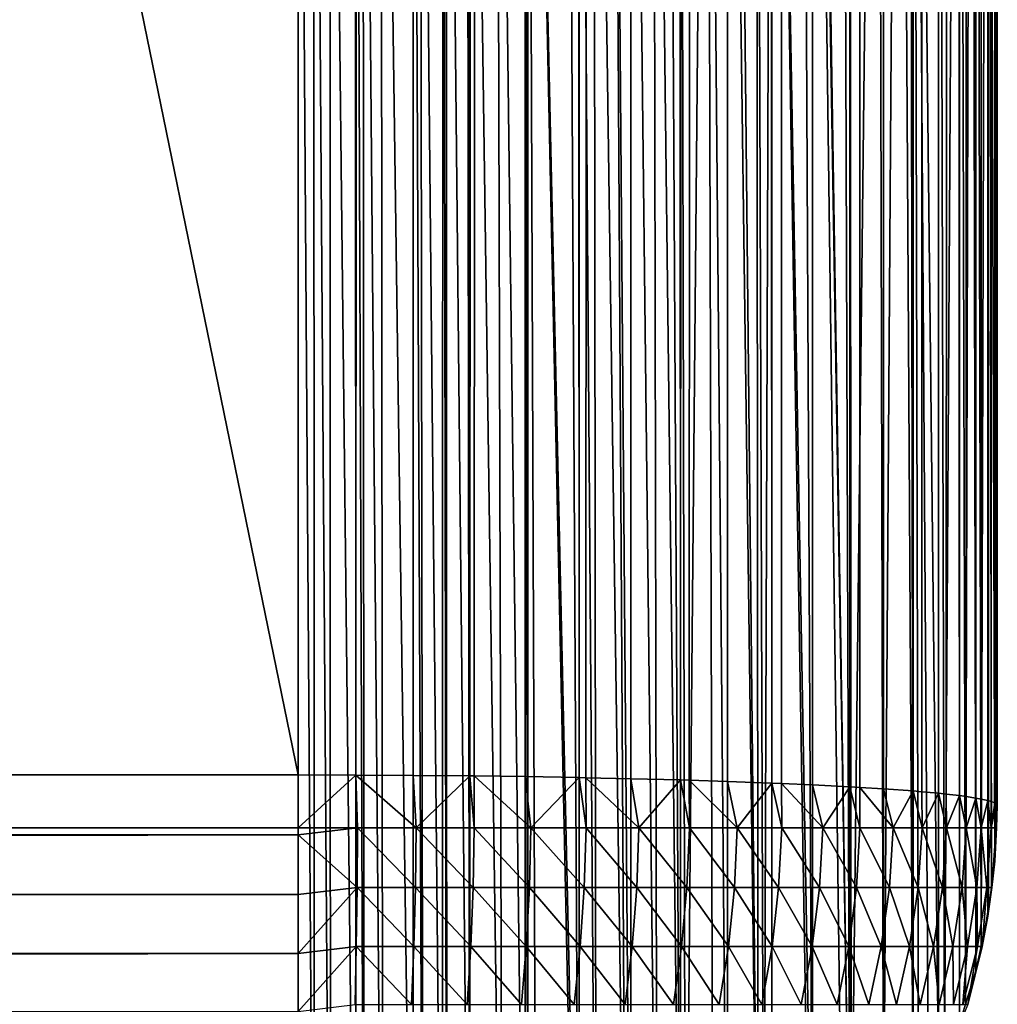
# Model space of a CAD drawing. Extents: x -30 to 140, y -228 to 0.
# Drawn here: x 17 to 18, y -227 to -226 of the extents above; entities that cross this region are included whole.
import ezdxf

# ---------------------------------------------------------------- set-up
doc = ezdxf.new("R2010")
doc.units = 0
doc.layers.add('L1', color=7, linetype='CONTINUOUS')

msp = doc.modelspace()

# ---------------------------------------------------------------- linework, layer by layer
at = {"layer": 'L1', "color": 7}
for points in [[(-17.1, -226.8999, 39.40666), (17.1, -226.8999, 39.40666), (-17.1, -60.06493, 32.12249)], [(-17.1, -60.06493, 32.12249), (17.1, -226.8999, 39.40666), (17.1, -60.06493, 32.12249)], [(17.16606, -226.9001, 39.40394), (17.16606, -60.06505, 32.11976), (17.1, -60.06493, 32.12249)], [(17.16606, -226.9001, 39.40394), (17.1, -60.06493, 32.12249), (17.1, -226.8999, 39.40666)], [(17.23167, -60.06541, 32.11159), (17.16606, -60.06505, 32.11976), (17.16606, -226.9001, 39.40394)], [(17.23167, -60.06541, 32.11159), (17.16606, -226.9001, 39.40394), (17.23167, -226.9004, 39.39576)], [(17.29639, -226.901, 39.3822), (17.29639, -60.066, 32.09803), (17.23167, -60.06541, 32.11159)], [(17.23167, -60.06541, 32.11159), (17.23167, -226.9004, 39.39576), (17.29639, -226.901, 39.3822)], [(17.29639, -60.066, 32.09803), (17.29639, -226.901, 39.3822), (17.35976, -60.06682, 32.07919)], [(17.35976, -60.06682, 32.07919), (17.29639, -226.901, 39.3822), (17.30135, -226.9011, 39.38074)], [(17.35976, -60.06682, 32.07919), (17.30135, -226.9011, 39.38074), (17.35976, -226.9018, 39.36336)], [(17.42136, -226.9029, 39.33935), (17.42136, -60.06787, 32.05517), (17.35976, -60.06682, 32.07919)], [(17.42136, -226.9029, 39.33935), (17.35976, -60.06682, 32.07919), (17.35976, -226.9018, 39.36336)], [(17.48076, -60.06914, 32.02616), (17.42136, -60.06787, 32.05517), (17.42136, -226.9029, 39.33935)], [(17.42136, -226.9029, 39.33935), (17.42912, -226.9031, 39.33556), (17.48076, -60.06914, 32.02616)], [(17.48076, -60.06914, 32.02616), (17.42912, -226.9031, 39.33556), (17.48076, -226.9042, 39.31034)], [(17.53756, -226.9056, 39.27652), (17.53756, -60.07062, 31.99235), (17.48076, -60.06914, 32.02616)], [(17.48076, -60.06914, 32.02616), (17.48076, -226.9042, 39.31034), (17.53756, -226.9056, 39.27652)], [(17.53756, -60.07062, 31.99235), (17.53756, -226.9056, 39.27652), (17.59137, -60.07229, 31.95396)], [(17.59137, -60.07229, 31.95396), (17.53756, -226.9056, 39.27652), (17.54745, -226.9059, 39.26947)], [(17.59137, -60.07229, 31.95396), (17.54745, -226.9059, 39.26947), (17.59137, -226.9073, 39.23814)], [(17.64183, -226.9092, 39.19545), (17.64183, -60.07415, 31.91127), (17.59137, -60.07229, 31.95396)], [(17.64183, -226.9092, 39.19545), (17.59137, -60.07229, 31.95396), (17.59137, -226.9073, 39.23814)], [(17.68858, -60.0762, 31.86456), (17.64183, -60.07415, 31.91127), (17.64183, -226.9092, 39.19545)], [(17.64183, -226.9092, 39.19545), (17.65293, -226.9097, 39.18435), (17.68858, -60.0762, 31.86456)], [(17.68858, -60.0762, 31.86456), (17.65293, -226.9097, 39.18435), (17.68858, -226.9112, 39.14873)], [(17.73131, -226.9134, 39.09833), (17.73131, -60.07839, 31.81415), (17.68858, -60.0762, 31.86456)], [(17.68858, -60.0762, 31.86456), (17.68858, -226.9112, 39.14873), (17.73131, -226.9134, 39.09833)], [(17.73131, -60.07839, 31.81415), (17.73131, -226.9134, 39.09833), (17.76973, -60.08074, 31.76039)], [(17.76973, -60.08074, 31.76039), (17.73131, -226.9134, 39.09833), (17.74252, -226.9141, 39.08265)], [(17.76973, -60.08074, 31.76039), (17.74252, -226.9141, 39.08265), (17.76973, -226.9157, 39.04457)], [(17.80358, -226.9182, 38.98782), (17.80358, -60.08322, 31.70365), (17.76973, -60.08074, 31.76039)], [(17.80358, -226.9182, 38.98782), (17.76973, -60.08074, 31.76039), (17.76973, -226.9157, 39.04457)], [(17.83262, -60.08581, 31.6443), (17.80358, -60.08322, 31.70365), (17.80358, -226.9182, 38.98782)], [(17.80358, -226.9182, 38.98782), (17.81365, -226.9191, 38.96724), (17.83262, -60.08581, 31.6443)], [(17.83262, -60.08581, 31.6443), (17.81365, -226.9191, 38.96724), (17.83262, -226.9208, 38.92848)], [(17.83262, -60.08581, 31.6443), (17.83262, -226.9208, 38.92848), (17.85665, -60.0885, 31.58277)], [(17.85665, -60.0885, 31.58277), (17.83262, -226.9208, 38.92848), (17.84162, -226.9218, 38.90544)], [(17.85665, -60.0885, 31.58277), (17.84162, -226.9218, 38.90544), (17.85665, -226.9235, 38.86694)], [(17.87552, -60.09126, 31.51945), (17.85665, -60.0885, 31.58277), (17.85665, -226.9235, 38.86694)], [(17.85665, -226.9235, 38.86694), (17.86424, -226.9246, 38.84148), (17.87552, -60.09126, 31.51945)], [(17.87552, -60.09126, 31.51945), (17.86424, -226.9246, 38.84148), (17.87552, -226.9263, 38.80363)], [(17.87552, -60.09126, 31.51945), (17.87552, -226.9263, 38.80363), (17.88909, -60.09408, 31.4548)], [(17.88909, -60.09408, 31.4548), (17.87552, -226.9263, 38.80363), (17.88136, -226.9275, 38.77582)], [(17.88909, -60.09408, 31.4548), (17.88136, -226.9275, 38.77582), (17.88909, -226.9291, 38.73897)], [(17.89727, -60.09695, 31.38925), (17.88909, -60.09408, 31.4548), (17.88909, -226.9291, 38.73897)], [(17.88909, -226.9291, 38.73897), (17.89284, -226.9304, 38.70896), (17.89727, -60.09695, 31.38925)], [(17.89727, -60.09695, 31.38925), (17.89284, -226.9304, 38.70896), (17.89727, -226.932, 38.67342)], [(17.89727, -60.09695, 31.38925), (17.89727, -226.932, 38.67342), (17.9, -60.09983, 31.32325)], [(17.9, -60.09983, 31.32325), (17.89727, -226.932, 38.67342), (17.89859, -226.9334, 38.64135)], [(17.9, -60.09983, 31.32325), (17.89859, -226.9334, 38.64135), (17.9, -226.9348, 38.60743)], [(17.9, -166.9034, 24.49322), (17.9, -60.09983, 31.32325), (17.9, -226.9348, 38.60743)], [(17.9, -166.9034, 24.49322), (17.9, -226.9348, 38.60743), (17.9, -224.2728, 29.00828)], [(17.89745, -224.3322, 28.99178), (17.9, -224.2728, 29.00828), (17.9, -226.9348, 38.60743)], [(17.89745, -224.3322, 28.99178), (17.9, -226.9348, 38.60743), (17.89727, -224.3364, 28.99062)], [(17.89727, -224.3364, 28.99062), (17.89727, -226.9985, 38.58977), (17.88909, -224.3996, 28.97309)], [(17.9, -226.9348, 38.60743), (17.8989, -226.9605, 38.6003), (17.89727, -224.3364, 28.99062)], [(17.89727, -224.3364, 28.99062), (17.8989, -226.9605, 38.6003), (17.89727, -226.9985, 38.58977)], [(17.88909, -224.3996, 28.97309), (17.88161, -227.0961, 38.5627), (17.87552, -224.462, 28.9558)], [(17.88909, -224.3996, 28.97309), (17.88909, -227.0617, 38.57224), (17.88161, -227.0961, 38.5627)], [(17.88909, -224.3996, 28.97309), (17.89727, -226.9985, 38.58977), (17.89337, -227.0287, 38.58141)], [(17.88909, -224.3996, 28.97309), (17.89337, -227.0287, 38.58141), (17.88986, -227.0558, 38.57388)], [(17.88986, -227.0558, 38.57388), (17.88909, -227.0617, 38.57224), (17.88909, -224.3996, 28.97309)], [(17.87552, -224.462, 28.9558), (17.87552, -227.1241, 38.55494), (17.87065, -224.4778, 28.95142)], [(17.87552, -224.462, 28.9558), (17.88161, -227.0961, 38.5627), (17.87552, -227.1241, 38.55494)], [(17.87065, -224.4778, 28.95142), (17.86369, -227.1624, 38.54433), (17.85665, -224.5231, 28.93886)], [(17.87065, -224.4778, 28.95142), (17.87552, -227.1241, 38.55494), (17.86369, -227.1624, 38.54433)], [(17.85665, -224.5231, 28.93886), (17.85665, -227.1851, 38.53801), (17.85576, -224.5253, 28.93825)], [(17.85665, -224.5231, 28.93886), (17.86369, -227.1624, 38.54433), (17.85665, -227.1851, 38.53801)], [(17.85576, -224.5253, 28.93825), (17.83971, -227.227, 38.5264), (17.83262, -224.5824, 28.9224)], [(17.85576, -224.5253, 28.93825), (17.85665, -227.1851, 38.53801), (17.83971, -227.227, 38.5264)], [(17.83262, -224.5824, 28.9224), (17.83262, -227.2445, 38.52155), (17.80358, -224.6397, 28.90653)], [(17.83262, -224.5824, 28.9224), (17.83971, -227.227, 38.5264), (17.83262, -227.2445, 38.52155)], [(17.80358, -227.3017, 38.50567), (17.78817, -224.6646, 28.89962), (17.79962, -224.6461, 28.90475)], [(17.80358, -227.3017, 38.50567), (17.79962, -224.6461, 28.90475), (17.80358, -224.6397, 28.90653)], [(17.80978, -227.2895, 38.50906), (17.80358, -227.3017, 38.50567), (17.80358, -224.6397, 28.90653)], [(17.80358, -224.6397, 28.90653), (17.83262, -227.2445, 38.52155), (17.8211, -227.2672, 38.51525)], [(17.80358, -224.6397, 28.90653), (17.8211, -227.2672, 38.51525), (17.80978, -227.2895, 38.50906)], [(17.76973, -227.3565, 38.4905), (17.78817, -224.6646, 28.89962), (17.80358, -227.3017, 38.50567)], [(17.76973, -227.3565, 38.4905), (17.76973, -224.6944, 28.89135), (17.78817, -224.6646, 28.89962)], [(17.73271, -227.4064, 38.47664), (17.73131, -224.7463, 28.87697), (17.76346, -224.7029, 28.889)], [(17.73271, -227.4064, 38.47664), (17.76346, -224.7029, 28.889), (17.76973, -227.3565, 38.4905)], [(17.76973, -227.3565, 38.4905), (17.76346, -224.7029, 28.889), (17.76973, -224.6944, 28.89135)], [(17.73131, -227.4083, 38.47611), (17.72207, -224.7568, 28.87405), (17.73131, -224.7463, 28.87697)], [(17.73131, -227.4083, 38.47611), (17.73131, -224.7463, 28.87697), (17.73271, -227.4064, 38.47664)], [(17.68992, -224.7934, 28.8639), (17.72207, -224.7568, 28.87405), (17.73131, -227.4083, 38.47611)], [(17.68858, -224.7949, 28.86348), (17.68858, -227.457, 38.46263), (17.6756, -224.8074, 28.86001)], [(17.68858, -224.7949, 28.86348), (17.68992, -224.7934, 28.8639), (17.73131, -227.4083, 38.47611)], [(17.73131, -227.4083, 38.47611), (17.72279, -227.418, 38.47342), (17.68858, -224.7949, 28.86348)], [(17.68858, -224.7949, 28.86348), (17.72279, -227.418, 38.47342), (17.68858, -227.457, 38.46263)], [(17.6756, -224.8074, 28.86001), (17.68858, -227.457, 38.46263), (17.64183, -224.8399, 28.85099)], [(17.64183, -224.8399, 28.85099), (17.63285, -227.5093, 38.4481), (17.62409, -224.8544, 28.84697)], [(17.64183, -224.8399, 28.85099), (17.64183, -227.502, 38.45014), (17.63285, -227.5093, 38.4481)], [(17.68858, -227.457, 38.46263), (17.68558, -227.4598, 38.46183), (17.64183, -224.8399, 28.85099)], [(17.68558, -227.4598, 38.46183), (17.64183, -227.502, 38.45014), (17.64183, -224.8399, 28.85099)], [(17.62409, -224.8544, 28.84697), (17.62643, -227.5146, 38.44665), (17.59916, -224.8747, 28.84133)], [(17.62409, -224.8544, 28.84697), (17.63285, -227.5093, 38.4481), (17.62643, -227.5146, 38.44665)], [(17.59137, -224.8811, 28.83957), (17.59137, -227.5432, 38.43872), (17.56754, -224.8975, 28.83502)], [(17.59916, -224.8747, 28.84133), (17.62643, -227.5146, 38.44665), (17.59137, -224.8811, 28.83957)], [(17.59137, -224.8811, 28.83957), (17.62643, -227.5146, 38.44665), (17.59137, -227.5432, 38.43872)], [(17.56754, -224.8975, 28.83502), (17.5433, -227.5763, 38.42954), (17.53756, -224.9181, 28.8293)], [(17.56754, -224.8975, 28.83502), (17.5747, -227.5546, 38.43553), (17.5433, -227.5763, 38.42954)], [(17.59137, -227.5432, 38.43872), (17.5747, -227.5546, 38.43553), (17.56754, -224.8975, 28.83502)], [(17.53756, -224.9181, 28.8293), (17.53756, -227.5802, 38.42845), (17.52279, -224.9266, 28.82695)], [(17.53756, -224.9181, 28.8293), (17.5433, -227.5763, 38.42954), (17.53756, -227.5802, 38.42845)], [(17.52279, -224.9266, 28.82695), (17.53756, -227.5802, 38.42845), (17.5057, -224.9364, 28.82423)], [(17.5057, -224.9364, 28.82423), (17.51092, -227.5955, 38.4242), (17.48076, -224.9507, 28.82026)], [(17.5057, -224.9364, 28.82423), (17.53756, -227.5802, 38.42845), (17.51092, -227.5955, 38.4242)], [(17.48076, -224.9507, 28.82026), (17.48076, -227.6128, 38.4194), (17.45979, -224.9606, 28.81752)], [(17.48076, -224.9507, 28.82026), (17.51092, -227.5955, 38.4242), (17.48076, -227.6128, 38.4194)], [(17.45979, -224.9606, 28.81752), (17.4751, -227.6155, 38.41867), (17.43792, -224.9709, 28.81466)], [(17.45979, -224.9606, 28.81752), (17.48076, -227.6128, 38.4194), (17.4751, -227.6155, 38.41867)], [(17.43792, -224.9709, 28.81466), (17.44082, -227.6316, 38.41419), (17.42136, -224.9787, 28.8125)], [(17.43792, -224.9709, 28.81466), (17.4751, -227.6155, 38.41867), (17.44082, -227.6316, 38.41419)], [(17.40732, -224.984, 28.81103), (17.42136, -227.6408, 38.41164), (17.36262, -225.0008, 28.80637)], [(17.42136, -224.9787, 28.8125), (17.42136, -227.6408, 38.41164), (17.40732, -224.984, 28.81103)], [(17.42136, -224.9787, 28.8125), (17.44082, -227.6316, 38.41419), (17.42136, -227.6408, 38.41164)], [(17.35976, -225.0019, 28.80607), (17.35976, -227.664, 38.40522), (17.32658, -225.0114, 28.80343)], [(17.36262, -225.0008, 28.80637), (17.3628, -227.6628, 38.40554), (17.35976, -225.0019, 28.80607)], [(17.35976, -225.0019, 28.80607), (17.3628, -227.6628, 38.40554), (17.35976, -227.664, 38.40522)], [(17.36262, -225.0008, 28.80637), (17.42136, -227.6408, 38.41164), (17.41876, -227.6418, 38.41137)], [(17.41876, -227.6418, 38.41137), (17.37277, -227.6591, 38.40657), (17.36262, -225.0008, 28.80637)], [(17.36262, -225.0008, 28.80637), (17.37277, -227.6591, 38.40657), (17.3628, -227.6628, 38.40554)], [(17.29639, -227.6822, 38.40017), (17.29305, -225.0208, 28.80084), (17.29639, -225.0201, 28.80103)], [(17.32658, -225.0114, 28.80343), (17.33392, -227.6714, 38.40316), (17.29639, -225.0201, 28.80103)], [(17.29639, -225.0201, 28.80103), (17.33392, -227.6714, 38.40316), (17.29639, -227.6822, 38.40017)], [(17.32658, -225.0114, 28.80343), (17.35976, -227.664, 38.40522), (17.33392, -227.6714, 38.40316)], [(17.24289, -227.693, 38.39718), (17.23167, -225.0331, 28.7974), (17.23909, -225.0316, 28.79782)], [(17.26522, -227.6884, 38.39843), (17.23909, -225.0316, 28.79782), (17.26558, -225.0263, 28.7993)], [(17.24289, -227.693, 38.39718), (17.23909, -225.0316, 28.79782), (17.26522, -227.6884, 38.39843)], [(17.26522, -227.6884, 38.39843), (17.26558, -225.0263, 28.7993), (17.27011, -227.6875, 38.39871)], [(17.27011, -227.6875, 38.39871), (17.26558, -225.0263, 28.7993), (17.26929, -225.0255, 28.79951)], [(17.29639, -227.6822, 38.40017), (17.26929, -225.0255, 28.79951), (17.29305, -225.0208, 28.80084)], [(17.27011, -227.6875, 38.39871), (17.26929, -225.0255, 28.79951), (17.29639, -227.6822, 38.40017)], [(17.11833, -227.705, 38.39384), (17.1, -225.0437, 28.79449), (17.11795, -225.043, 28.79469)], [(17.13699, -227.7043, 38.39404), (17.11795, -225.043, 28.79469), (17.13622, -225.0422, 28.79489)], [(17.11833, -227.705, 38.39384), (17.11795, -225.043, 28.79469), (17.13699, -227.7043, 38.39404)], [(17.16606, -227.7031, 38.39436), (17.13622, -225.0422, 28.79489), (17.16606, -225.041, 28.79522)], [(17.13699, -227.7043, 38.39404), (17.13622, -225.0422, 28.79489), (17.16606, -227.7031, 38.39436)], [(17.17556, -227.702, 38.39468), (17.16606, -225.041, 28.79522), (17.17385, -225.0401, 28.79548)], [(17.16606, -227.7031, 38.39436), (17.16606, -225.041, 28.79522), (17.17556, -227.702, 38.39468)], [(17.19687, -227.6994, 38.39539), (17.17385, -225.0401, 28.79548), (17.19466, -225.0376, 28.79617)], [(17.17556, -227.702, 38.39468), (17.17385, -225.0401, 28.79548), (17.19687, -227.6994, 38.39539)], [(17.23167, -227.6952, 38.39655), (17.19466, -225.0376, 28.79617), (17.23167, -225.0331, 28.7974)], [(17.19687, -227.6994, 38.39539), (17.19466, -225.0376, 28.79617), (17.23167, -227.6952, 38.39655)], [(17.23167, -227.6952, 38.39655), (17.23167, -225.0331, 28.7974), (17.24289, -227.693, 38.39718)], [(17.1, -227.7057, 38.39363), (-17.1, -227.7057, 38.39363), (17.1, -225.0437, 28.79449)], [(17.1, -225.0437, 28.79449), (-17.1, -227.7057, 38.39363), (-17.1, -225.0437, 28.79449)], [(17.1, -227.7057, 38.39363), (17.1, -225.0437, 28.79449), (17.11833, -227.705, 38.39384)], [(17.1, -226.8999, 39.40666), (-17.1, -226.8999, 39.40666), (17.1, -226.9606, 39.40671)], [(17.1, -226.9606, 39.40671), (-17.1, -226.8999, 39.40666), (-17.1, -226.9606, 39.40671)], [(17.1, -226.9606, 39.40671), (17.16606, -226.9001, 39.40394), (17.1, -226.8999, 39.40666)], [(17.1, -226.9606, 39.40671), (17.16781, -226.9606, 39.40413), (17.16606, -226.9001, 39.40394)], [(17.23167, -226.9004, 39.39576), (17.16606, -226.9001, 39.40394), (17.23513, -226.9606, 39.39551)], [(17.23513, -226.9606, 39.39551), (17.16606, -226.9001, 39.40394), (17.16781, -226.9606, 39.40413)], [(17.29639, -226.901, 39.3822), (17.23167, -226.9004, 39.39576), (17.23513, -226.9606, 39.39551)], [(17.30148, -226.9606, 39.38121), (17.29639, -226.901, 39.3822), (17.23513, -226.9606, 39.39551)], [(17.30135, -226.9011, 39.38074), (17.29639, -226.901, 39.3822), (17.30148, -226.9606, 39.38121)], [(17.35976, -226.9018, 39.36336), (17.30135, -226.9011, 39.38074), (17.36637, -226.9606, 39.36134)], [(17.36637, -226.9606, 39.36134), (17.30135, -226.9011, 39.38074), (17.30148, -226.9606, 39.38121)], [(17.42136, -226.9029, 39.33935), (17.35976, -226.9018, 39.36336), (17.36637, -226.9606, 39.36134)], [(17.42935, -226.9606, 39.33603), (17.42136, -226.9029, 39.33935), (17.36637, -226.9606, 39.36134)], [(17.42912, -226.9031, 39.33556), (17.42136, -226.9029, 39.33935), (17.42935, -226.9606, 39.33603)], [(17.48076, -226.9042, 39.31034), (17.42912, -226.9031, 39.33556), (17.48995, -226.9606, 39.30548)], [(17.48995, -226.9606, 39.30548), (17.42912, -226.9031, 39.33556), (17.42935, -226.9606, 39.33603)], [(17.53756, -226.9056, 39.27652), (17.48076, -226.9042, 39.31034), (17.48995, -226.9606, 39.30548)], [(17.54775, -226.9606, 39.26989), (17.53756, -226.9056, 39.27652), (17.48995, -226.9606, 39.30548)], [(17.54745, -226.9059, 39.26947), (17.53756, -226.9056, 39.27652), (17.54775, -226.9606, 39.26989)], [(17.59137, -226.9073, 39.23814), (17.54745, -226.9059, 39.26947), (17.60232, -226.9606, 39.22953)], [(17.60232, -226.9606, 39.22953), (17.54745, -226.9059, 39.26947), (17.54775, -226.9606, 39.26989)], [(17.64183, -226.9092, 39.19545), (17.59137, -226.9073, 39.23814), (17.60232, -226.9606, 39.22953)], [(17.65326, -226.9606, 39.18469), (17.64183, -226.9092, 39.19545), (17.60232, -226.9606, 39.22953)], [(17.65293, -226.9097, 39.18435), (17.64183, -226.9092, 39.19545), (17.65326, -226.9606, 39.18469)], [(17.68858, -226.9112, 39.14873), (17.65293, -226.9097, 39.18435), (17.70023, -226.9606, 39.13569)], [(17.70023, -226.9606, 39.13569), (17.65293, -226.9097, 39.18435), (17.65326, -226.9606, 39.18469)], [(17.73131, -226.9134, 39.09833), (17.68858, -226.9112, 39.14873), (17.70023, -226.9606, 39.13569)], [(17.74286, -226.9606, 39.08288), (17.73131, -226.9134, 39.09833), (17.70023, -226.9606, 39.13569)], [(17.74252, -226.9141, 39.08265), (17.73131, -226.9134, 39.09833), (17.74286, -226.9606, 39.08288)], [(17.76973, -226.9157, 39.04457), (17.74252, -226.9141, 39.08265), (17.78087, -226.9606, 39.02666)], [(17.78087, -226.9606, 39.02666), (17.74252, -226.9141, 39.08265), (17.74286, -226.9606, 39.08288)], [(17.80358, -226.9182, 38.98782), (17.76973, -226.9157, 39.04457), (17.78087, -226.9606, 39.02666)], [(17.81397, -226.9606, 38.9674), (17.80358, -226.9182, 38.98782), (17.78087, -226.9606, 39.02666)], [(17.81365, -226.9191, 38.96724), (17.80358, -226.9182, 38.98782), (17.81397, -226.9606, 38.9674)], [(17.83262, -226.9208, 38.92848), (17.81365, -226.9191, 38.96724), (17.81397, -226.9606, 38.9674)], [(17.84193, -226.9606, 38.90555), (17.83262, -226.9208, 38.92848), (17.81397, -226.9606, 38.9674)], [(17.84162, -226.9218, 38.90544), (17.83262, -226.9208, 38.92848), (17.84193, -226.9606, 38.90555)], [(17.85665, -226.9235, 38.86694), (17.84162, -226.9218, 38.90544), (17.84193, -226.9606, 38.90555)], [(17.86454, -226.9606, 38.84156), (17.85665, -226.9235, 38.86694), (17.84193, -226.9606, 38.90555)], [(17.86424, -226.9246, 38.84148), (17.85665, -226.9235, 38.86694), (17.86454, -226.9606, 38.84156)], [(17.87552, -226.9263, 38.80363), (17.86424, -226.9246, 38.84148), (17.86454, -226.9606, 38.84156)], [(17.88164, -226.9606, 38.77588), (17.87552, -226.9263, 38.80363), (17.86454, -226.9606, 38.84156)], [(17.88136, -226.9275, 38.77582), (17.87552, -226.9263, 38.80363), (17.88164, -226.9606, 38.77588)], [(17.88909, -226.9291, 38.73897), (17.88136, -226.9275, 38.77582), (17.88164, -226.9606, 38.77588)], [(17.88164, -226.9606, 38.77588), (17.89311, -226.9606, 38.70898), (17.88909, -226.9291, 38.73897)], [(17.88909, -226.9291, 38.73897), (17.89311, -226.9606, 38.70898), (17.89284, -226.9304, 38.70896)], [(17.89727, -226.932, 38.67342), (17.89284, -226.9304, 38.70896), (17.89311, -226.9606, 38.70898)], [(17.89727, -226.932, 38.67342), (17.89311, -226.9606, 38.70898), (17.89859, -226.9334, 38.64135)], [(17.89311, -226.9606, 38.70898), (17.89887, -226.9606, 38.64136), (17.89859, -226.9334, 38.64135)], [(17.89859, -226.9334, 38.64135), (17.89887, -226.9606, 38.64136), (17.8989, -226.9605, 38.6003)], [(17.89859, -226.9334, 38.64135), (17.8989, -226.9605, 38.6003), (17.9, -226.9348, 38.60743)], [(17.1, -226.9606, 39.40671), (-17.1, -226.9606, 39.40671), (17.1, -226.9685, 39.40672)], [(17.1, -226.9685, 39.40672), (-17.1, -226.9606, 39.40671), (-17.1, -226.9685, 39.40672)], [(17.1, -226.9685, 39.40672), (-17.1, -227.0367, 39.40091), (17.1, -227.0367, 39.40091)], [(17.1, -226.9685, 39.40672), (-17.1, -226.9685, 39.40672), (-17.1, -227.0367, 39.40091)], [(17.1, -226.9685, 39.40672), (17.16738, -227.0287, 39.39904), (17.16781, -226.9606, 39.40413)], [(17.1, -226.9685, 39.40672), (17.16781, -226.9606, 39.40413), (17.1, -226.9606, 39.40671)], [(17.1, -227.0367, 39.40091), (17.16738, -227.0287, 39.39904), (17.1, -226.9685, 39.40672)], [(17.23427, -227.0287, 39.39047), (17.16781, -226.9606, 39.40413), (17.16738, -227.0287, 39.39904)], [(17.23513, -226.9606, 39.39551), (17.16781, -226.9606, 39.40413), (17.23427, -227.0287, 39.39047)], [(17.30019, -227.0287, 39.37626), (17.23513, -226.9606, 39.39551), (17.23427, -227.0287, 39.39047)], [(17.30148, -226.9606, 39.38121), (17.23513, -226.9606, 39.39551), (17.30019, -227.0287, 39.37626)], [(17.36467, -227.0287, 39.35651), (17.30148, -226.9606, 39.38121), (17.30019, -227.0287, 39.37626)], [(17.36637, -226.9606, 39.36134), (17.30148, -226.9606, 39.38121), (17.36467, -227.0287, 39.35651)], [(17.42724, -227.0287, 39.33137), (17.36637, -226.9606, 39.36134), (17.36467, -227.0287, 39.35651)], [(17.42935, -226.9606, 39.33603), (17.36637, -226.9606, 39.36134), (17.42724, -227.0287, 39.33137)], [(17.48746, -227.0287, 39.30101), (17.42935, -226.9606, 39.33603), (17.42724, -227.0287, 39.33137)], [(17.48995, -226.9606, 39.30548), (17.42935, -226.9606, 39.33603), (17.48746, -227.0287, 39.30101)], [(17.54488, -227.0287, 39.26565), (17.48995, -226.9606, 39.30548), (17.48746, -227.0287, 39.30101)], [(17.54775, -226.9606, 39.26989), (17.48995, -226.9606, 39.30548), (17.54488, -227.0287, 39.26565)], [(17.5991, -227.0287, 39.22556), (17.54775, -226.9606, 39.26989), (17.54488, -227.0287, 39.26565)], [(17.60232, -226.9606, 39.22953), (17.54775, -226.9606, 39.26989), (17.5991, -227.0287, 39.22556)], [(17.64973, -227.0287, 39.181), (17.60232, -226.9606, 39.22953), (17.5991, -227.0287, 39.22556)], [(17.65326, -226.9606, 39.18469), (17.60232, -226.9606, 39.22953), (17.64973, -227.0287, 39.181)], [(17.69639, -227.0287, 39.13231), (17.65326, -226.9606, 39.18469), (17.64973, -227.0287, 39.181)], [(17.70023, -226.9606, 39.13569), (17.65326, -226.9606, 39.18469), (17.69639, -227.0287, 39.13231)], [(17.73875, -227.0287, 39.07984), (17.70023, -226.9606, 39.13569), (17.69639, -227.0287, 39.13231)], [(17.74286, -226.9606, 39.08288), (17.70023, -226.9606, 39.13569), (17.73875, -227.0287, 39.07984)], [(17.77652, -227.0287, 39.02397), (17.74286, -226.9606, 39.08288), (17.73875, -227.0287, 39.07984)], [(17.78087, -226.9606, 39.02666), (17.74286, -226.9606, 39.08288), (17.77652, -227.0287, 39.02397)], [(17.8094, -227.0287, 38.9651), (17.78087, -226.9606, 39.02666), (17.77652, -227.0287, 39.02397)], [(17.81397, -226.9606, 38.9674), (17.78087, -226.9606, 39.02666), (17.8094, -227.0287, 38.9651)], [(17.83718, -227.0287, 38.90365), (17.81397, -226.9606, 38.9674), (17.8094, -227.0287, 38.9651)], [(17.84193, -226.9606, 38.90555), (17.81397, -226.9606, 38.9674), (17.83718, -227.0287, 38.90365)], [(17.85965, -227.0287, 38.84006), (17.84193, -226.9606, 38.90555), (17.83718, -227.0287, 38.90365)], [(17.86454, -226.9606, 38.84156), (17.84193, -226.9606, 38.90555), (17.85965, -227.0287, 38.84006)], [(17.87664, -227.0287, 38.7748), (17.86454, -226.9606, 38.84156), (17.85965, -227.0287, 38.84006)], [(17.88164, -226.9606, 38.77588), (17.86454, -226.9606, 38.84156), (17.87664, -227.0287, 38.7748)], [(17.87664, -227.0287, 38.7748), (17.88804, -227.0287, 38.70834), (17.88164, -226.9606, 38.77588)], [(17.88164, -226.9606, 38.77588), (17.88804, -227.0287, 38.70834), (17.89311, -226.9606, 38.70898)], [(17.88804, -227.0287, 38.70834), (17.89376, -227.0287, 38.64115), (17.89311, -226.9606, 38.70898)], [(17.89311, -226.9606, 38.70898), (17.89376, -227.0287, 38.64115), (17.89887, -226.9606, 38.64136)], [(17.89727, -226.9985, 38.58977), (17.89887, -226.9606, 38.64136), (17.89376, -227.0287, 38.64115)], [(17.8989, -226.9605, 38.6003), (17.89887, -226.9606, 38.64136), (17.89727, -226.9985, 38.58977)], [(17.89376, -227.0287, 38.64115), (17.89337, -227.0287, 38.58141), (17.89727, -226.9985, 38.58977)], [(17.1, -227.0367, 39.40091), (-17.1, -227.0367, 39.40091), (-17.1, -227.0962, 39.39068)], [(17.1, -227.0367, 39.40091), (-17.1, -227.0962, 39.39068), (17.1, -227.1043, 39.38928)], [(17.16645, -227.0962, 39.38816), (17.16738, -227.0287, 39.39904), (17.1, -227.1043, 39.38928)], [(17.1, -227.1043, 39.38928), (17.16738, -227.0287, 39.39904), (17.1, -227.0367, 39.40091)], [(17.23242, -227.0962, 39.37971), (17.16738, -227.0287, 39.39904), (17.16645, -227.0962, 39.38816)], [(17.23427, -227.0287, 39.39047), (17.16738, -227.0287, 39.39904), (17.23242, -227.0962, 39.37971)], [(17.29744, -227.0962, 39.36569), (17.23427, -227.0287, 39.39047), (17.23242, -227.0962, 39.37971)], [(17.30019, -227.0287, 39.37626), (17.23427, -227.0287, 39.39047), (17.29744, -227.0962, 39.36569)], [(17.36103, -227.0962, 39.34622), (17.30019, -227.0287, 39.37626), (17.29744, -227.0962, 39.36569)], [(17.36467, -227.0287, 39.35651), (17.30019, -227.0287, 39.37626), (17.36103, -227.0962, 39.34622)], [(17.42275, -227.0962, 39.32142), (17.36467, -227.0287, 39.35651), (17.36103, -227.0962, 39.34622)], [(17.42724, -227.0287, 39.33137), (17.36467, -227.0287, 39.35651), (17.42275, -227.0962, 39.32142)], [(17.48214, -227.0962, 39.29148), (17.42724, -227.0287, 39.33137), (17.42275, -227.0962, 39.32142)], [(17.48746, -227.0287, 39.30101), (17.42724, -227.0287, 39.33137), (17.48214, -227.0962, 39.29148)], [(17.53877, -227.0962, 39.25661), (17.48746, -227.0287, 39.30101), (17.48214, -227.0962, 39.29148)], [(17.54488, -227.0287, 39.26565), (17.48746, -227.0287, 39.30101), (17.53877, -227.0962, 39.25661)], [(17.59224, -227.0962, 39.21705), (17.54488, -227.0287, 39.26565), (17.53877, -227.0962, 39.25661)], [(17.5991, -227.0287, 39.22556), (17.54488, -227.0287, 39.26565), (17.59224, -227.0962, 39.21705)], [(17.64217, -227.0962, 39.17312), (17.5991, -227.0287, 39.22556), (17.59224, -227.0962, 39.21705)], [(17.64973, -227.0287, 39.181), (17.5991, -227.0287, 39.22556), (17.64217, -227.0962, 39.17312)], [(17.68819, -227.0962, 39.1251), (17.64973, -227.0287, 39.181), (17.64217, -227.0962, 39.17312)], [(17.69639, -227.0287, 39.13231), (17.64973, -227.0287, 39.181), (17.68819, -227.0962, 39.1251)], [(17.72998, -227.0962, 39.07336), (17.69639, -227.0287, 39.13231), (17.68819, -227.0962, 39.1251)], [(17.73875, -227.0287, 39.07984), (17.69639, -227.0287, 39.13231), (17.72998, -227.0962, 39.07336)], [(17.76722, -227.0962, 39.01825), (17.73875, -227.0287, 39.07984), (17.72998, -227.0962, 39.07336)], [(17.77652, -227.0287, 39.02397), (17.73875, -227.0287, 39.07984), (17.76722, -227.0962, 39.01825)], [(17.79965, -227.0962, 38.96018), (17.77652, -227.0287, 39.02397), (17.76722, -227.0962, 39.01825)], [(17.8094, -227.0287, 38.9651), (17.77652, -227.0287, 39.02397), (17.79965, -227.0962, 38.96018)], [(17.82705, -227.0962, 38.89958), (17.8094, -227.0287, 38.9651), (17.79965, -227.0962, 38.96018)], [(17.83718, -227.0287, 38.90365), (17.8094, -227.0287, 38.9651), (17.82705, -227.0962, 38.89958)], [(17.84921, -227.0962, 38.83687), (17.83718, -227.0287, 38.90365), (17.82705, -227.0962, 38.89958)], [(17.85965, -227.0287, 38.84006), (17.83718, -227.0287, 38.90365), (17.84921, -227.0962, 38.83687)], [(17.86597, -227.0962, 38.7725), (17.85965, -227.0287, 38.84006), (17.84921, -227.0962, 38.83687)], [(17.87664, -227.0287, 38.7748), (17.85965, -227.0287, 38.84006), (17.86597, -227.0962, 38.7725)], [(17.86597, -227.0962, 38.7725), (17.87721, -227.0962, 38.70695), (17.87664, -227.0287, 38.7748)], [(17.87664, -227.0287, 38.7748), (17.87721, -227.0962, 38.70695), (17.88804, -227.0287, 38.70834)], [(17.87721, -227.0962, 38.70695), (17.88285, -227.0962, 38.64068), (17.88804, -227.0287, 38.70834)], [(17.88285, -227.0962, 38.64068), (17.88986, -227.0558, 38.57388), (17.89376, -227.0287, 38.64115)], [(17.88804, -227.0287, 38.70834), (17.88285, -227.0962, 38.64068), (17.89376, -227.0287, 38.64115)], [(17.89376, -227.0287, 38.64115), (17.88986, -227.0558, 38.57388), (17.89337, -227.0287, 38.58141)], [(17.88909, -227.0617, 38.57224), (17.88986, -227.0558, 38.57388), (17.88285, -227.0962, 38.57417)], [(17.88285, -227.0962, 38.57417), (17.88986, -227.0558, 38.57388), (17.88285, -227.0962, 38.64068)], [(17.88285, -227.0962, 38.57417), (17.88161, -227.0961, 38.5627), (17.88909, -227.0617, 38.57224)], [(17.1, -227.1043, 39.38928), (-17.1, -227.0962, 39.39068), (-17.1, -227.1043, 39.38928)], [(17.1, -227.1043, 39.38928), (-17.1, -227.1706, 39.37191), (17.1, -227.1706, 39.37191)], [(17.1, -227.1043, 39.38928), (-17.1, -227.1043, 39.38928), (-17.1, -227.1706, 39.37191)], [(17.1, -227.1043, 39.38928), (17.1, -227.1706, 39.37191), (17.16645, -227.0962, 39.38816)], [(17.16645, -227.0962, 39.38816), (17.1, -227.1706, 39.37191), (17.16504, -227.1625, 39.37158)], [(17.16645, -227.0962, 39.38816), (17.16504, -227.1625, 39.37158), (17.22961, -227.1625, 39.36331)], [(17.23242, -227.0962, 39.37971), (17.16645, -227.0962, 39.38816), (17.22961, -227.1625, 39.36331)], [(17.29325, -227.1625, 39.34959), (17.23242, -227.0962, 39.37971), (17.22961, -227.1625, 39.36331)], [(17.29744, -227.0962, 39.36569), (17.23242, -227.0962, 39.37971), (17.29325, -227.1625, 39.34959)], [(17.35549, -227.1625, 39.33053), (17.29744, -227.0962, 39.36569), (17.29325, -227.1625, 39.34959)], [(17.36103, -227.0962, 39.34622), (17.29744, -227.0962, 39.36569), (17.35549, -227.1625, 39.33053)], [(17.41589, -227.1625, 39.30626), (17.36103, -227.0962, 39.34622), (17.35549, -227.1625, 39.33053)], [(17.42275, -227.0962, 39.32142), (17.36103, -227.0962, 39.34622), (17.41589, -227.1625, 39.30626)], [(17.47402, -227.1625, 39.27695), (17.42275, -227.0962, 39.32142), (17.41589, -227.1625, 39.30626)], [(17.48214, -227.0962, 39.29148), (17.42275, -227.0962, 39.32142), (17.47402, -227.1625, 39.27695)], [(17.52945, -227.1625, 39.24282), (17.48214, -227.0962, 39.29148), (17.47402, -227.1625, 39.27695)], [(17.53877, -227.0962, 39.25661), (17.48214, -227.0962, 39.29148), (17.52945, -227.1625, 39.24282)], [(17.58179, -227.1625, 39.20411), (17.53877, -227.0962, 39.25661), (17.52945, -227.1625, 39.24282)], [(17.59224, -227.0962, 39.21705), (17.53877, -227.0962, 39.25661), (17.58179, -227.1625, 39.20411)], [(17.63066, -227.1625, 39.1611), (17.59224, -227.0962, 39.21705), (17.58179, -227.1625, 39.20411)], [(17.64217, -227.0962, 39.17312), (17.59224, -227.0962, 39.21705), (17.63066, -227.1625, 39.1611)], [(17.6757, -227.1625, 39.11411), (17.64217, -227.0962, 39.17312), (17.63066, -227.1625, 39.1611)], [(17.68819, -227.0962, 39.1251), (17.64217, -227.0962, 39.17312), (17.6757, -227.1625, 39.11411)], [(17.7166, -227.1625, 39.06346), (17.68819, -227.0962, 39.1251), (17.6757, -227.1625, 39.11411)], [(17.72998, -227.0962, 39.07336), (17.68819, -227.0962, 39.1251), (17.7166, -227.1625, 39.06346)], [(17.75305, -227.1625, 39.00953), (17.72998, -227.0962, 39.07336), (17.7166, -227.1625, 39.06346)], [(17.76722, -227.0962, 39.01825), (17.72998, -227.0962, 39.07336), (17.75305, -227.1625, 39.00953)], [(17.7848, -227.1625, 38.95269), (17.76722, -227.0962, 39.01825), (17.75305, -227.1625, 39.00953)], [(17.79965, -227.0962, 38.96018), (17.76722, -227.0962, 39.01825), (17.7848, -227.1625, 38.95269)], [(17.81161, -227.1625, 38.89337), (17.79965, -227.0962, 38.96018), (17.7848, -227.1625, 38.95269)], [(17.82705, -227.0962, 38.89958), (17.79965, -227.0962, 38.96018), (17.81161, -227.1625, 38.89337)], [(17.8333, -227.1625, 38.83199), (17.82705, -227.0962, 38.89958), (17.81161, -227.1625, 38.89337)], [(17.84921, -227.0962, 38.83687), (17.82705, -227.0962, 38.89958), (17.8333, -227.1625, 38.83199)], [(17.8497, -227.1625, 38.769), (17.84921, -227.0962, 38.83687), (17.8333, -227.1625, 38.83199)], [(17.86597, -227.0962, 38.7725), (17.84921, -227.0962, 38.83687), (17.8497, -227.1625, 38.769)], [(17.8497, -227.1625, 38.769), (17.8607, -227.1625, 38.70483), (17.86597, -227.0962, 38.7725)], [(17.86597, -227.0962, 38.7725), (17.8607, -227.1625, 38.70483), (17.87721, -227.0962, 38.70695)], [(17.8607, -227.1625, 38.70483), (17.86622, -227.1625, 38.63998), (17.87721, -227.0962, 38.70695)], [(17.87552, -227.1241, 38.55494), (17.88285, -227.0962, 38.57417), (17.86622, -227.1625, 38.57487)], [(17.88285, -227.0962, 38.57417), (17.88285, -227.0962, 38.64068), (17.86622, -227.1625, 38.57487)], [(17.86622, -227.1625, 38.57487), (17.88285, -227.0962, 38.64068), (17.86622, -227.1625, 38.63998)], [(17.87721, -227.0962, 38.70695), (17.86622, -227.1625, 38.63998), (17.88285, -227.0962, 38.64068)], [(17.88161, -227.0961, 38.5627), (17.88285, -227.0962, 38.57417), (17.87552, -227.1241, 38.55494)], [(17.87552, -227.1241, 38.55494), (17.86622, -227.1625, 38.57487), (17.86369, -227.1624, 38.54433)], [(17.86369, -227.1624, 38.54433), (17.86622, -227.1625, 38.57487), (17.85665, -227.1851, 38.53801)]]:
    msp.add_3dface(points, dxfattribs=at)

doc.saveas('drawing.dxf')
